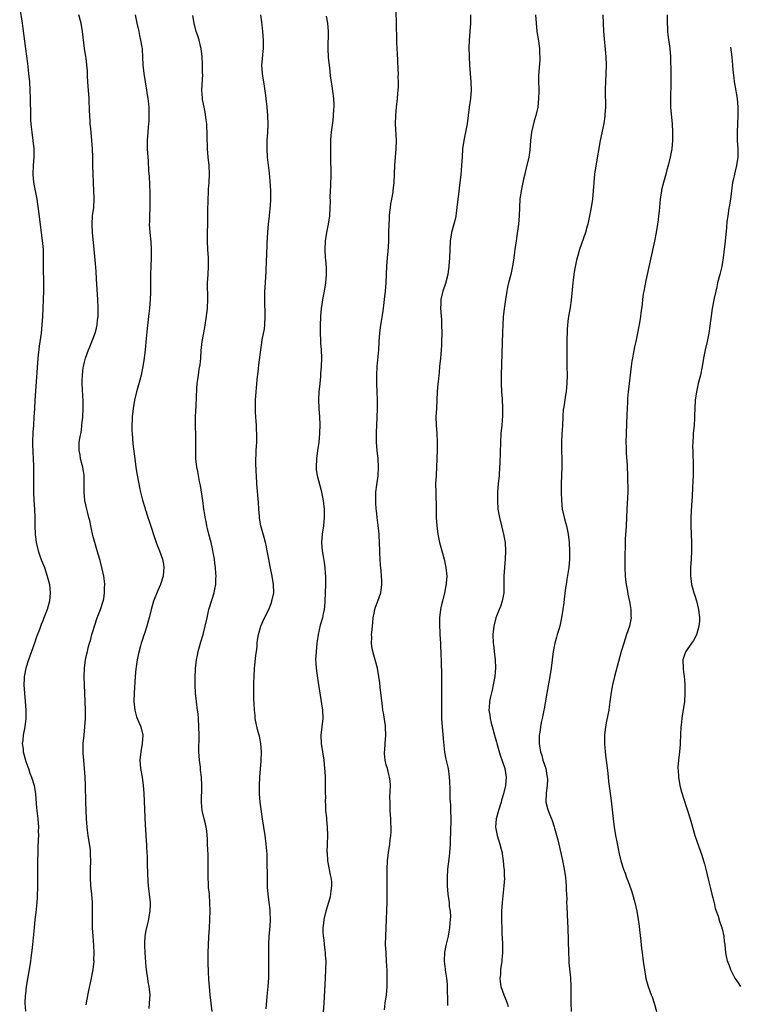
# Model space of a CAD drawing. Units: inches. Extents: x 2637000 to 2639945, y 1485000 to 1488000.
# Drawn here: x 2639484 to 2639656, y 1485193 to 1485428 of the extents above; entities that cross this region are included whole.
import ezdxf

# ---------------------------------------------------------------- set-up
doc = ezdxf.new("R2010")
doc.units = ezdxf.units.IN
doc.header["$MEASUREMENT"] = 0
doc.layers.add('LD26371485_10ft', color=133, linetype='Continuous')

msp = doc.modelspace()

# ---------------------------------------------------------------- linework, layer by layer
at = {"layer": 'LD26371485_10ft'}
for points, elevation in [([(2639483.51, 1485430.49), (2639484.09, 1485427), (2639484.27, 1485425.73), (2639484.92, 1485420.92), (2639485.36, 1485417.36), (2639485.64, 1485415), (2639485.83, 1485413), (2639485.95, 1485411), (2639486.03, 1485409), (2639486.05, 1485407.95), (2639486.1, 1485406.1), (2639486.08, 1485405), (2639486.1, 1485403.9), (2639486.16, 1485403), (2639486.26, 1485402.26), (2639486.38, 1485401), (2639486.67, 1485399), (2639486.88, 1485397), (2639486.9, 1485395), (2639486.76, 1485393), (2639486.68, 1485391), (2639486.81, 1485389), (2639487.17, 1485387), (2639487.57, 1485385), (2639488.02, 1485382.02), (2639488.89, 1485375.11), (2639489.08, 1485373), (2639489.14, 1485371), (2639489.13, 1485368.87), (2639489.19, 1485364.81), (2639489.17, 1485363), (2639488.95, 1485357), (2639488.82, 1485355), (2639488.61, 1485353), (2639488.14, 1485349.86), (2639487.84, 1485347), (2639487.6, 1485343.6), (2639487.53, 1485342.47), (2639487.13, 1485337), (2639487.01, 1485334.99), (2639486.92, 1485332.92), (2639486.79, 1485331), (2639486.64, 1485329.36), (2639486.54, 1485327), (2639486.55, 1485326.55), (2639486.61, 1485324.61), (2639486.71, 1485323), (2639486.8, 1485321.2), (2639486.84, 1485319), (2639486.81, 1485315), (2639486.89, 1485313), (2639487.04, 1485311), (2639487.13, 1485309), (2639487.14, 1485307), (2639487.2, 1485305), (2639487.42, 1485303), (2639487.91, 1485301), (2639488.41, 1485299.59), (2639488.7, 1485298.7), (2639489.4, 1485297), (2639490.1, 1485295), (2639490.59, 1485293), (2639490.8, 1485291), (2639490.64, 1485289), (2639490.09, 1485287), (2639489.31, 1485285), (2639489, 1485284.26), (2639488.61, 1485283.39), (2639488.21, 1485282.21), (2639487.51, 1485280.49), (2639487.05, 1485279), (2639486.34, 1485277), (2639485.59, 1485275), (2639484.95, 1485273), (2639484.67, 1485271.33), (2639484.59, 1485271), (2639484.55, 1485270.55), (2639484.52, 1485269), (2639484.66, 1485267), (2639484.84, 1485265), (2639484.97, 1485263), (2639484.96, 1485261), (2639484.75, 1485259), (2639484.36, 1485257), (2639484.24, 1485255.76), (2639484.14, 1485255), (2639484.31, 1485253.69), (2639484.37, 1485253), (2639484.47, 1485252.47), (2639485, 1485250.68), (2639485.43, 1485249.43), (2639485.6, 1485249), (2639485.95, 1485247.95), (2639486.31, 1485247), (2639486.95, 1485244.95), (2639487.27, 1485243), (2639487.56, 1485239.56), (2639487.83, 1485237), (2639487.97, 1485235), (2639487.96, 1485234.04), (2639487.98, 1485233), (2639487.96, 1485231.96), (2639487.85, 1485230.15), (2639487.81, 1485229), (2639487.77, 1485227), (2639487.79, 1485223), (2639487.77, 1485221), (2639487.69, 1485218.31), (2639487.6, 1485217), (2639487.36, 1485214.64), (2639487.15, 1485213), (2639486.93, 1485211), (2639486.57, 1485207), (2639486.4, 1485205.6), (2639486.34, 1485205), (2639486.17, 1485203.83), (2639486.09, 1485203), (2639485.95, 1485201.95), (2639485.06, 1485197), (2639484.86, 1485195.14), (2639484.79, 1485194.79), (2639484.74, 1485193), (2639484.88, 1485191.12)], 10010), ([(2639570.59, 1485191.41), (2639570.79, 1485193), (2639571.09, 1485195), (2639571.26, 1485197), (2639571.27, 1485199), (2639571.21, 1485200.79), (2639571.09, 1485203), (2639570.96, 1485205), (2639570.86, 1485207), (2639570.88, 1485209), (2639571.09, 1485213), (2639571.17, 1485215.17), (2639571.2, 1485217), (2639571.2, 1485223), (2639571.24, 1485225), (2639571.34, 1485227), (2639571.56, 1485229), (2639571.87, 1485231), (2639571.96, 1485231.96), (2639572.11, 1485233), (2639572.16, 1485233.84), (2639572.17, 1485235), (2639572.12, 1485236.12), (2639572.1, 1485237), (2639571.99, 1485239), (2639571.98, 1485239.98), (2639571.92, 1485241), (2639571.91, 1485242.09), (2639572, 1485245), (2639571.93, 1485246.07), (2639571.83, 1485247), (2639571.64, 1485247.64), (2639571.28, 1485249), (2639571, 1485249.88), (2639570.72, 1485251), (2639570.59, 1485252.59), (2639570.59, 1485253), (2639570.64, 1485253.36), (2639570.78, 1485255), (2639570.93, 1485257), (2639570.86, 1485258.86), (2639570.8, 1485259.2), (2639570.36, 1485262.36), (2639570.24, 1485263), (2639570.11, 1485263.89), (2639569.56, 1485268.44), (2639569.46, 1485269.46), (2639569.27, 1485271), (2639568.92, 1485273), (2639568.41, 1485275), (2639568.08, 1485276.08), (2639567.65, 1485277.65), (2639567.48, 1485279), (2639567.59, 1485280.41), (2639567.53, 1485281), (2639567.55, 1485281.55), (2639567.8, 1485283.8), (2639567.89, 1485285), (2639568.15, 1485286.15), (2639568.27, 1485287), (2639568.42, 1485287.58), (2639568.98, 1485289), (2639569.74, 1485291), (2639570, 1485293), (2639569.94, 1485293.94), (2639569.89, 1485295), (2639569.79, 1485296.21), (2639569.62, 1485297.62), (2639569.55, 1485299), (2639569.51, 1485300.49), (2639569.48, 1485301), (2639569.42, 1485303), (2639569.3, 1485304.7), (2639569.29, 1485305), (2639569.08, 1485307.08), (2639568.84, 1485309), (2639568.67, 1485310.67), (2639568.62, 1485311), (2639568.55, 1485312.55), (2639568.51, 1485313), (2639568.57, 1485315), (2639568.76, 1485316.76), (2639569.06, 1485318.94), (2639569.2, 1485321), (2639569.09, 1485323), (2639568.87, 1485325), (2639568.71, 1485327), (2639568.67, 1485329.33), (2639568.75, 1485331), (2639568.87, 1485332.87), (2639568.94, 1485335), (2639568.9, 1485337.1), (2639568.83, 1485339), (2639568.79, 1485341), (2639568.8, 1485342.8), (2639568.79, 1485343), (2639568.87, 1485345), (2639569.22, 1485349), (2639569.35, 1485351), (2639569.5, 1485353), (2639569.68, 1485354.32), (2639569.86, 1485355.86), (2639570.19, 1485357.81), (2639570.33, 1485359), (2639570.43, 1485359.57), (2639570.63, 1485361), (2639570.87, 1485363), (2639571, 1485365), (2639571.08, 1485367), (2639571.19, 1485369), (2639571.35, 1485371), (2639571.45, 1485372.55), (2639571.59, 1485373.59), (2639571.64, 1485375), (2639571.63, 1485376.37), (2639571.67, 1485377), (2639571.71, 1485379), (2639571.81, 1485380.19), (2639571.83, 1485381), (2639571.9, 1485381.9), (2639572.03, 1485383), (2639572.14, 1485383.86), (2639572.33, 1485385), (2639572.64, 1485386.64), (2639572.69, 1485387), (2639572.94, 1485389), (2639573.03, 1485393.03), (2639573.19, 1485395), (2639573.38, 1485397), (2639573.45, 1485399), (2639573.26, 1485403), (2639573.29, 1485405), (2639573.47, 1485407), (2639573.69, 1485409), (2639573.78, 1485410.22), (2639573.86, 1485411), (2639573.91, 1485411.91), (2639573.93, 1485413), (2639573.9, 1485414.1), (2639573.91, 1485415), (2639573.89, 1485415.89), (2639573.77, 1485418.23), (2639573.72, 1485419.72), (2639573.63, 1485421), (2639573.57, 1485422.43), (2639573.48, 1485427.48), (2639573.34, 1485431.34)], 10070), ([(2639499.41, 1485192.59), (2639499.47, 1485193), (2639499.58, 1485193.58), (2639499.98, 1485196.02), (2639500.58, 1485198.58), (2639501.05, 1485201), (2639501.26, 1485203), (2639501.25, 1485203.25), (2639501.31, 1485205), (2639501.24, 1485206.76), (2639501.04, 1485209), (2639500.9, 1485211), (2639500.88, 1485213.12), (2639500.91, 1485215), (2639500.87, 1485217), (2639500.72, 1485219), (2639500.51, 1485221), (2639500.38, 1485223), (2639500.39, 1485225), (2639500.49, 1485227), (2639500.43, 1485228.43), (2639500.44, 1485229), (2639500.38, 1485229.62), (2639499.87, 1485233), (2639499.72, 1485234.28), (2639499.64, 1485235), (2639499.48, 1485237), (2639499.35, 1485239), (2639499.28, 1485241), (2639499.22, 1485245), (2639499.15, 1485247), (2639499.01, 1485249), (2639498.8, 1485251), (2639498.68, 1485252.68), (2639498.65, 1485253), (2639498.68, 1485255), (2639498.87, 1485257), (2639499.1, 1485259), (2639499.23, 1485261), (2639499.22, 1485263), (2639499.1, 1485267), (2639498.93, 1485271), (2639499, 1485273), (2639499.26, 1485275), (2639499.56, 1485276.44), (2639499.66, 1485277), (2639499.87, 1485277.87), (2639500.17, 1485279), (2639500.38, 1485279.62), (2639500.75, 1485281), (2639501, 1485281.79), (2639501.34, 1485283), (2639502.02, 1485285), (2639502.81, 1485287), (2639503.46, 1485289), (2639503.57, 1485289.57), (2639503.79, 1485291), (2639503.79, 1485292.21), (2639503.83, 1485293), (2639503.76, 1485293.76), (2639503.6, 1485295), (2639503.15, 1485297), (2639502.69, 1485298.69), (2639502.25, 1485300.25), (2639501.44, 1485303), (2639501, 1485304.64), (2639500.57, 1485306.57), (2639500.49, 1485307), (2639500.22, 1485308.22), (2639500.04, 1485309), (2639499.69, 1485310.31), (2639499.52, 1485311), (2639499.09, 1485313), (2639498.93, 1485315), (2639498.94, 1485317.06), (2639498.89, 1485319), (2639498.58, 1485321), (2639498.42, 1485321.58), (2639498.06, 1485323), (2639497.92, 1485323.92), (2639497.69, 1485325), (2639497.7, 1485326.3), (2639497.74, 1485327), (2639497.88, 1485327.88), (2639498.23, 1485329.77), (2639498.38, 1485331), (2639498.57, 1485333), (2639498.66, 1485335), (2639498.66, 1485336.66), (2639498.43, 1485341), (2639498.43, 1485341.57), (2639498.47, 1485343), (2639498.69, 1485344.69), (2639498.72, 1485345), (2639499, 1485346.11), (2639499.25, 1485347), (2639499.96, 1485349), (2639500.27, 1485349.73), (2639501.5, 1485353), (2639501.84, 1485354.16), (2639502.01, 1485355), (2639502.12, 1485356.12), (2639502.22, 1485357), (2639502.24, 1485359), (2639502.17, 1485361), (2639501.87, 1485365.87), (2639501.74, 1485367.74), (2639501.6, 1485369.6), (2639501.27, 1485373), (2639500.92, 1485377), (2639500.82, 1485379), (2639500.93, 1485381), (2639501.18, 1485383), (2639501.33, 1485385), (2639501.32, 1485385.32), (2639501.25, 1485387), (2639501.1, 1485389), (2639501.02, 1485391.02), (2639501.01, 1485393), (2639500.97, 1485395), (2639500.89, 1485397), (2639500.76, 1485399), (2639500.56, 1485401), (2639500.41, 1485402.41), (2639500.36, 1485403), (2639500.34, 1485403.66), (2639500.23, 1485405), (2639500.15, 1485406.15), (2639500.16, 1485407), (2639500.08, 1485408.08), (2639500.06, 1485409), (2639499.92, 1485411), (2639499.88, 1485411.88), (2639499.73, 1485414.27), (2639499.68, 1485415.68), (2639499.57, 1485417), (2639499.35, 1485418.65), (2639499.32, 1485419), (2639499.02, 1485421), (2639498.51, 1485425), (2639498.15, 1485427), (2639497.62, 1485429)], 10020), ([(2639511.07, 1485429), (2639511.4, 1485427.4), (2639511.47, 1485427), (2639511.93, 1485425), (2639512.11, 1485424.11), (2639512.38, 1485423), (2639512.67, 1485421.33), (2639512.71, 1485421), (2639512.71, 1485420.71), (2639512.83, 1485419), (2639512.93, 1485417), (2639513.13, 1485415), (2639513.43, 1485413), (2639513.8, 1485411), (2639513.95, 1485409.95), (2639514.12, 1485409), (2639514.25, 1485407.75), (2639514.32, 1485407), (2639514.32, 1485406.32), (2639514.38, 1485405), (2639514.34, 1485403.66), (2639514.3, 1485403), (2639514.2, 1485402.2), (2639514.09, 1485401), (2639513.96, 1485399), (2639513.98, 1485397), (2639514.02, 1485395.98), (2639514.09, 1485395), (2639514.17, 1485394.17), (2639514.27, 1485391.73), (2639514.4, 1485390.4), (2639514.5, 1485388.5), (2639514.56, 1485386.56), (2639514.57, 1485385), (2639514.54, 1485383), (2639514.47, 1485381), (2639514.48, 1485379.52), (2639514.46, 1485379), (2639514.58, 1485377), (2639514.8, 1485374.8), (2639514.91, 1485373), (2639514.9, 1485371), (2639514.75, 1485367), (2639514.71, 1485365), (2639514.73, 1485362.73), (2639514.69, 1485361), (2639514.52, 1485359), (2639514.34, 1485357.66), (2639513.92, 1485354.08), (2639513.72, 1485351.72), (2639513.46, 1485349), (2639513.21, 1485347), (2639512.93, 1485345.07), (2639512.52, 1485343), (2639512.23, 1485341.77), (2639511.57, 1485339.57), (2639511.41, 1485339), (2639510.93, 1485337), (2639510.57, 1485335), (2639510.35, 1485333), (2639510.34, 1485332.34), (2639510.27, 1485331), (2639510.3, 1485329.7), (2639510.34, 1485329), (2639510.56, 1485326.56), (2639510.99, 1485323), (2639511.26, 1485321), (2639511.5, 1485319.5), (2639511.95, 1485317), (2639512.15, 1485316.15), (2639512.38, 1485315), (2639512.85, 1485313.15), (2639513.38, 1485311.38), (2639513.47, 1485311), (2639513.67, 1485310.33), (2639514.1, 1485309), (2639514.33, 1485308.33), (2639516.12, 1485303), (2639516.35, 1485302.35), (2639516.86, 1485301), (2639517.57, 1485299), (2639517.82, 1485297.82), (2639517.95, 1485297), (2639517.85, 1485296.15), (2639517.77, 1485295), (2639517.09, 1485293), (2639516.46, 1485291.54), (2639515.48, 1485289), (2639514.89, 1485287), (2639514.43, 1485285), (2639514.19, 1485284.19), (2639513.88, 1485283), (2639513.28, 1485281.28), (2639513.16, 1485280.84), (2639512.66, 1485279.34), (2639512.52, 1485279), (2639512.34, 1485278.34), (2639511.8, 1485276.2), (2639511.57, 1485275), (2639511.32, 1485273.32), (2639511.2, 1485272.8), (2639511.05, 1485271), (2639510.81, 1485267), (2639510.77, 1485265), (2639510.96, 1485262.96), (2639511.41, 1485261.41), (2639512.41, 1485259), (2639512.87, 1485257), (2639512.76, 1485255), (2639512.4, 1485253), (2639512.23, 1485251), (2639512.38, 1485249), (2639512.71, 1485247), (2639512.99, 1485245), (2639513.12, 1485243.12), (2639513.27, 1485239.27), (2639513.47, 1485235.47), (2639513.57, 1485234.43), (2639513.7, 1485231.7), (2639513.77, 1485231), (2639513.81, 1485230.19), (2639513.91, 1485227.91), (2639513.92, 1485226.08), (2639514.08, 1485222.07), (2639514.2, 1485221), (2639514.26, 1485220.26), (2639514.45, 1485219), (2639514.62, 1485217), (2639514.62, 1485216.62), (2639514.56, 1485215), (2639514.33, 1485213.67), (2639514.25, 1485213), (2639514.05, 1485212.05), (2639513.65, 1485210.35), (2639513.41, 1485209), (2639513.32, 1485207.32), (2639513.28, 1485207), (2639513.27, 1485206.73), (2639513.37, 1485205), (2639513.64, 1485201.64), (2639513.73, 1485201), (2639513.84, 1485199.84), (2639514.01, 1485199), (2639514.12, 1485198.12), (2639514.36, 1485197), (2639514.54, 1485195), (2639514.46, 1485193), (2639514.31, 1485191.69)], 10030), ([(2639529.47, 1485191), (2639529, 1485195), (2639528.79, 1485197), (2639528.68, 1485198.68), (2639528.59, 1485200.59), (2639528.54, 1485202.54), (2639528.53, 1485205), (2639528.57, 1485207), (2639528.67, 1485208.67), (2639528.68, 1485209), (2639528.8, 1485210.8), (2639528.91, 1485213.09), (2639528.96, 1485215), (2639528.94, 1485217), (2639528.8, 1485218.8), (2639528.8, 1485219), (2639528.62, 1485220.62), (2639528.6, 1485221.4), (2639528.51, 1485223), (2639528.5, 1485226.5), (2639528.47, 1485228.47), (2639528.39, 1485229.61), (2639528.37, 1485231), (2639528.32, 1485232.32), (2639528.27, 1485233), (2639528.15, 1485234.15), (2639528.03, 1485235), (2639527.86, 1485235.86), (2639527.58, 1485237), (2639527.11, 1485239), (2639526.93, 1485240.93), (2639527, 1485245), (2639526.91, 1485247), (2639526.7, 1485248.7), (2639526.64, 1485249.36), (2639526.43, 1485251), (2639526.31, 1485253), (2639526.35, 1485257), (2639526.3, 1485259), (2639526.18, 1485261), (2639526.08, 1485262.08), (2639525.98, 1485263), (2639525.81, 1485264.19), (2639525.72, 1485265), (2639525.67, 1485265.67), (2639525.5, 1485267), (2639525.4, 1485269), (2639525.42, 1485271), (2639525.5, 1485272.5), (2639525.51, 1485273), (2639525.54, 1485273.54), (2639525.69, 1485275), (2639525.93, 1485276.07), (2639526.08, 1485277), (2639526.74, 1485279.26), (2639527.29, 1485281), (2639527.81, 1485283), (2639528.23, 1485285), (2639528.7, 1485287), (2639529.44, 1485289.44), (2639529.94, 1485291), (2639530.13, 1485291.87), (2639530.33, 1485293), (2639530.36, 1485294.36), (2639530.4, 1485295), (2639530.37, 1485295.63), (2639530.25, 1485297), (2639530.09, 1485298.09), (2639529.99, 1485299), (2639529.78, 1485300.22), (2639529.53, 1485301.53), (2639529.19, 1485303), (2639528.68, 1485305), (2639528.38, 1485306.38), (2639528.2, 1485307), (2639528.03, 1485308.03), (2639527.8, 1485309), (2639527.71, 1485309.71), (2639527.48, 1485311), (2639527.2, 1485313), (2639526.64, 1485316.64), (2639526.43, 1485317.57), (2639526, 1485320), (2639525.8, 1485321), (2639525.59, 1485323), (2639525.56, 1485323.56), (2639525.56, 1485325), (2639525.59, 1485326.41), (2639525.58, 1485327.58), (2639525.56, 1485329), (2639525.5, 1485330.5), (2639525.51, 1485333), (2639525.56, 1485334.44), (2639525.65, 1485335.65), (2639525.82, 1485339.82), (2639525.9, 1485341), (2639526.03, 1485341.97), (2639526.16, 1485343), (2639526.37, 1485344.37), (2639526.57, 1485345.43), (2639526.72, 1485347), (2639526.83, 1485348.83), (2639527.07, 1485351), (2639527.67, 1485354.33), (2639527.8, 1485355), (2639527.96, 1485355.96), (2639528.26, 1485358.26), (2639528.34, 1485359), (2639528.46, 1485361), (2639528.36, 1485365), (2639528.47, 1485367), (2639528.62, 1485369), (2639528.6, 1485371), (2639528.46, 1485373), (2639528.37, 1485375), (2639528.37, 1485376.37), (2639528.36, 1485377), (2639528.41, 1485379), (2639528.45, 1485379.55), (2639528.46, 1485381), (2639528.44, 1485382.44), (2639528.49, 1485384.49), (2639528.48, 1485385), (2639528.59, 1485386.59), (2639528.62, 1485387.38), (2639528.75, 1485389), (2639528.8, 1485391), (2639528.71, 1485393), (2639528.53, 1485395), (2639528.38, 1485397), (2639528.28, 1485400.28), (2639528.28, 1485401), (2639528.19, 1485402.19), (2639528.15, 1485403), (2639528.02, 1485403.98), (2639527.8, 1485405.8), (2639527.52, 1485407), (2639527.17, 1485408.83), (2639527.14, 1485409.14), (2639527.03, 1485411.03), (2639527.21, 1485414.79), (2639527.19, 1485415.19), (2639527.18, 1485417.18), (2639527.09, 1485419.09), (2639526.86, 1485420.86), (2639526.84, 1485421), (2639526.76, 1485421.24), (2639526.32, 1485423), (2639526.01, 1485424.01), (2639525.67, 1485425), (2639525.15, 1485427), (2639524.85, 1485428.85)], 10040), ([(2639542.33, 1485191.67), (2639542.57, 1485194.57), (2639542.8, 1485197), (2639542.96, 1485199.04), (2639543.02, 1485201), (2639543.02, 1485203), (2639542.97, 1485205.03), (2639542.97, 1485207), (2639543.08, 1485209), (2639543.27, 1485211.27), (2639543.35, 1485213), (2639543.29, 1485214.71), (2639543.29, 1485215), (2639543.27, 1485215.27), (2639543.07, 1485217), (2639542.82, 1485219), (2639542.68, 1485220.68), (2639542.63, 1485223), (2639542.65, 1485224.65), (2639542.62, 1485225.38), (2639542.62, 1485227), (2639542.57, 1485228.57), (2639542.38, 1485231), (2639542.12, 1485233), (2639541.49, 1485237), (2639541, 1485240.43), (2639540.93, 1485241), (2639540.76, 1485243), (2639540.76, 1485245), (2639540.86, 1485247), (2639541.16, 1485250.84), (2639541.26, 1485253), (2639541.11, 1485255), (2639540.72, 1485256.72), (2639540.67, 1485257), (2639540.31, 1485258.31), (2639539.76, 1485261), (2639539.7, 1485261.7), (2639539.53, 1485263), (2639539.46, 1485264.54), (2639539.44, 1485265.44), (2639539.42, 1485269.42), (2639539.45, 1485271), (2639539.54, 1485273), (2639539.62, 1485273.62), (2639539.87, 1485276.13), (2639540.03, 1485277), (2639540.19, 1485278.19), (2639540.23, 1485279), (2639540.3, 1485279.7), (2639540.5, 1485281), (2639541.06, 1485283), (2639541.95, 1485285), (2639542.97, 1485287.03), (2639543.55, 1485288.45), (2639543.74, 1485289), (2639544.15, 1485291), (2639544.12, 1485293), (2639543.78, 1485295), (2639543.31, 1485297.31), (2639543, 1485299.03), (2639542.62, 1485301), (2639542.34, 1485302.34), (2639542.18, 1485303), (2639541.84, 1485304.16), (2639541.07, 1485307), (2639540.79, 1485308.79), (2639540.73, 1485309.27), (2639540.6, 1485311), (2639540.54, 1485312.54), (2639540.14, 1485317), (2639540.03, 1485319), (2639539.98, 1485319.98), (2639539.92, 1485322.08), (2639539.91, 1485323), (2639539.97, 1485323.97), (2639539.98, 1485325), (2639540.01, 1485325.99), (2639540.09, 1485327), (2639540.11, 1485329), (2639540.08, 1485329.92), (2639540.02, 1485331), (2639539.94, 1485331.94), (2639539.88, 1485333), (2639539.84, 1485334.16), (2639539.8, 1485335), (2639539.83, 1485337), (2639539.95, 1485339), (2639540.18, 1485341.82), (2639540.51, 1485344.51), (2639540.59, 1485345.41), (2639541.06, 1485349), (2639541.33, 1485350.67), (2639541.41, 1485351.41), (2639541.93, 1485354.07), (2639542.03, 1485355), (2639542.15, 1485357), (2639542.13, 1485358.13), (2639542.04, 1485359.96), (2639542.02, 1485361), (2639542.05, 1485362.05), (2639542.04, 1485363), (2639542.08, 1485363.92), (2639542.32, 1485367.68), (2639542.43, 1485370.43), (2639542.51, 1485371.49), (2639542.6, 1485374.6), (2639542.73, 1485377), (2639542.92, 1485379.08), (2639543.12, 1485380.88), (2639543.17, 1485381.17), (2639543.4, 1485383.4), (2639543.48, 1485385), (2639543.48, 1485385.48), (2639543.46, 1485387), (2639543.33, 1485389.33), (2639543.17, 1485391.17), (2639542.69, 1485395), (2639542.56, 1485397), (2639542.62, 1485398.62), (2639542.62, 1485399), (2639542.77, 1485401), (2639542.82, 1485402.82), (2639542.75, 1485405), (2639542.6, 1485407), (2639542.37, 1485409), (2639542.27, 1485409.73), (2639541.99, 1485411.99), (2639541.53, 1485414.47), (2639541.46, 1485415), (2639541.34, 1485417), (2639541.49, 1485418.51), (2639541.54, 1485419.54), (2639541.71, 1485421), (2639541.73, 1485422.27), (2639541.72, 1485423), (2639541.55, 1485425), (2639541.37, 1485426.63), (2639541.28, 1485427.28), (2639541.09, 1485429)], 10050), ([(2639556.66, 1485428.66), (2639556.97, 1485427), (2639557.13, 1485425), (2639557.1, 1485421), (2639557.19, 1485418.81), (2639557.36, 1485417), (2639557.55, 1485415.55), (2639557.64, 1485414.36), (2639557.84, 1485413), (2639558.02, 1485412.02), (2639558.41, 1485409), (2639558.49, 1485407.51), (2639558.5, 1485407), (2639558.45, 1485406.45), (2639558.38, 1485405), (2639558.24, 1485403.76), (2639557.89, 1485401), (2639557.81, 1485400.19), (2639557.73, 1485399), (2639557.67, 1485397), (2639557.69, 1485395), (2639557.76, 1485391), (2639557.73, 1485388.27), (2639557.57, 1485385.57), (2639557.6, 1485384.4), (2639557.58, 1485383), (2639557.48, 1485381), (2639557.14, 1485379), (2639556.72, 1485377), (2639556.51, 1485375.49), (2639556.45, 1485375), (2639556.36, 1485373), (2639556.45, 1485371), (2639556.51, 1485370.51), (2639556.64, 1485368.64), (2639556.67, 1485367), (2639556.51, 1485365), (2639556.17, 1485363), (2639555.79, 1485361), (2639555.7, 1485360.3), (2639555.49, 1485359), (2639555.31, 1485357), (2639555.21, 1485354.79), (2639555.22, 1485353), (2639555.34, 1485351.34), (2639555.35, 1485350.65), (2639555.48, 1485349), (2639555.55, 1485347), (2639555.5, 1485345), (2639555.36, 1485343.36), (2639555.33, 1485342.67), (2639555.13, 1485341), (2639554.95, 1485339), (2639554.88, 1485337.12), (2639554.96, 1485335), (2639555.1, 1485333), (2639555.18, 1485331.18), (2639555.12, 1485329), (2639554.93, 1485327), (2639554.61, 1485325), (2639554.33, 1485323), (2639554.25, 1485321), (2639554.32, 1485320.32), (2639554.51, 1485319), (2639555.46, 1485315.46), (2639555.57, 1485315), (2639555.95, 1485313), (2639556.18, 1485311), (2639556.2, 1485309), (2639556, 1485307), (2639555.71, 1485305), (2639555.56, 1485303), (2639555.72, 1485301), (2639555.84, 1485300.16), (2639556.22, 1485298.22), (2639556.34, 1485297), (2639556.42, 1485295.58), (2639556.49, 1485295), (2639556.5, 1485294.5), (2639556.52, 1485293), (2639556.47, 1485291), (2639556.38, 1485289), (2639556.28, 1485287.72), (2639556.19, 1485287), (2639555.94, 1485285.94), (2639555.8, 1485285), (2639555.28, 1485283.28), (2639554.74, 1485281), (2639554.55, 1485279.45), (2639554.48, 1485279), (2639554.26, 1485277), (2639554.15, 1485275), (2639554.21, 1485274.21), (2639554.27, 1485273), (2639554.58, 1485270.58), (2639555.13, 1485267), (2639555.81, 1485263), (2639555.9, 1485261), (2639555.42, 1485257), (2639555.48, 1485255), (2639556.12, 1485251), (2639556.31, 1485249), (2639556.35, 1485248.35), (2639556.41, 1485247), (2639556.47, 1485244.47), (2639556.46, 1485243), (2639556.48, 1485242.48), (2639556.46, 1485241), (2639556.5, 1485240.5), (2639556.55, 1485239), (2639556.72, 1485237.28), (2639556.75, 1485236.75), (2639556.93, 1485235), (2639557, 1485233), (2639556.93, 1485231), (2639556.87, 1485229.13), (2639556.88, 1485228.88), (2639557.02, 1485227), (2639557.65, 1485223.65), (2639557.82, 1485223), (2639557.92, 1485222.08), (2639557.97, 1485221), (2639557.81, 1485219.81), (2639557.74, 1485219), (2639557.62, 1485218.38), (2639557.23, 1485217), (2639556.63, 1485215), (2639556.14, 1485213), (2639556.06, 1485212.06), (2639555.91, 1485211), (2639555.9, 1485210.1), (2639555.98, 1485209), (2639556.12, 1485208.12), (2639556.21, 1485207), (2639556.35, 1485205.65), (2639556.43, 1485205), (2639556.47, 1485204.47), (2639556.56, 1485203), (2639556.55, 1485201), (2639556.46, 1485199), (2639556.12, 1485193), (2639555.89, 1485189.89)], 10060), ([(2639591.15, 1485429), (2639591.12, 1485427), (2639591, 1485425), (2639590.84, 1485423), (2639590.77, 1485421.23), (2639590.8, 1485419), (2639590.88, 1485417), (2639591.2, 1485413), (2639591.26, 1485411), (2639591.12, 1485409), (2639590.82, 1485407), (2639590.55, 1485405), (2639590.31, 1485403), (2639589.96, 1485401), (2639589.78, 1485400.22), (2639589.53, 1485399), (2639589.24, 1485397), (2639589.11, 1485395), (2639589, 1485393), (2639588.81, 1485390.81), (2639588.59, 1485389), (2639588.39, 1485387.61), (2639588.23, 1485386.23), (2639588.07, 1485385), (2639587.86, 1485383), (2639587.67, 1485381.67), (2639587.6, 1485381), (2639587.51, 1485380.49), (2639587.15, 1485379), (2639586.61, 1485377), (2639586.28, 1485375), (2639586.17, 1485373), (2639586.1, 1485371), (2639585.95, 1485369), (2639585.68, 1485367), (2639585.14, 1485364.86), (2639584.49, 1485363), (2639584.37, 1485362.37), (2639584.05, 1485361), (2639584.04, 1485360.04), (2639583.99, 1485359), (2639584.04, 1485357.96), (2639584.18, 1485356.18), (2639584.24, 1485355), (2639584.28, 1485353), (2639584.23, 1485351), (2639584.17, 1485350.17), (2639584.12, 1485349), (2639584.02, 1485348.02), (2639583.95, 1485347), (2639583.73, 1485345), (2639583.61, 1485343.61), (2639583.53, 1485343), (2639583.39, 1485341.39), (2639583.34, 1485341), (2639583.2, 1485339), (2639583.11, 1485337), (2639582.99, 1485335), (2639582.89, 1485333), (2639582.95, 1485331), (2639583.07, 1485329), (2639583.15, 1485327.15), (2639583.15, 1485325.15), (2639583.1, 1485323), (2639583.01, 1485321), (2639582.9, 1485319), (2639582.81, 1485317), (2639582.82, 1485315), (2639582.9, 1485311), (2639582.97, 1485308.97), (2639583.09, 1485307), (2639583.32, 1485305), (2639583.72, 1485303), (2639584.42, 1485300.42), (2639584.83, 1485299), (2639585.28, 1485297), (2639585.45, 1485295), (2639585.33, 1485293.33), (2639585.29, 1485293), (2639585.23, 1485292.77), (2639584.92, 1485291), (2639584.41, 1485289), (2639584.16, 1485287.84), (2639583.94, 1485287), (2639583.7, 1485285), (2639583.72, 1485283.72), (2639583.7, 1485283), (2639583.79, 1485281.79), (2639583.82, 1485281), (2639583.96, 1485279), (2639584, 1485278), (2639584.07, 1485277), (2639584.07, 1485276.07), (2639584.13, 1485275), (2639584.12, 1485274.12), (2639584.19, 1485271.81), (2639584.22, 1485268.22), (2639584.2, 1485266.2), (2639584.17, 1485263.83), (2639584.23, 1485261), (2639584.35, 1485259), (2639584.69, 1485255.31), (2639584.93, 1485252.93), (2639585.23, 1485251.23), (2639585.4, 1485250.6), (2639585.77, 1485249), (2639586.06, 1485247), (2639586.09, 1485245.91), (2639586.17, 1485244.17), (2639586.17, 1485243), (2639586.22, 1485241.78), (2639586.32, 1485240.32), (2639586.39, 1485239), (2639586.44, 1485237), (2639586.35, 1485233.65), (2639586.27, 1485232.27), (2639586.24, 1485231), (2639586.09, 1485229), (2639586, 1485228), (2639585.78, 1485226.22), (2639585.67, 1485225), (2639585.52, 1485223), (2639585.53, 1485221), (2639585.72, 1485219), (2639586.01, 1485217), (2639586.07, 1485216.07), (2639586.24, 1485215), (2639586.32, 1485213.68), (2639586.28, 1485213), (2639586.18, 1485212.18), (2639586.11, 1485211), (2639585.95, 1485210.05), (2639585.77, 1485209), (2639585.25, 1485206.75), (2639584.93, 1485205.07), (2639584.85, 1485203.15), (2639584.86, 1485203), (2639585.1, 1485201.1), (2639585.11, 1485200.89), (2639585.39, 1485199), (2639585.52, 1485197.52), (2639585.6, 1485192.4)], 10080), ([(2639606.68, 1485429), (2639606.78, 1485427), (2639607, 1485425), (2639607.29, 1485423.29), (2639607.59, 1485421), (2639607.62, 1485419.62), (2639607.66, 1485419), (2639607.65, 1485418.35), (2639607.44, 1485415.44), (2639607.4, 1485414.6), (2639607.4, 1485413), (2639607.44, 1485411.44), (2639607.41, 1485410.59), (2639607.4, 1485409), (2639607.2, 1485407), (2639606.74, 1485405), (2639606.33, 1485403.67), (2639605.7, 1485401), (2639605.46, 1485399), (2639605.28, 1485396.72), (2639605.03, 1485395), (2639604.26, 1485391.74), (2639604.06, 1485391), (2639603.79, 1485389.79), (2639603.23, 1485387), (2639602.94, 1485385), (2639602.81, 1485383), (2639602.72, 1485381), (2639602.55, 1485379), (2639602.22, 1485376.22), (2639602.04, 1485375), (2639601.89, 1485374.11), (2639601.74, 1485373), (2639601.64, 1485372.36), (2639601.46, 1485371), (2639601.16, 1485369), (2639601, 1485368.21), (2639600.73, 1485367), (2639600.22, 1485365), (2639599.98, 1485364.02), (2639599.78, 1485363), (2639599.45, 1485361), (2639599.16, 1485358.84), (2639598.96, 1485357), (2639598.83, 1485355), (2639598.77, 1485353.23), (2639598.48, 1485343), (2639598.46, 1485341), (2639598.54, 1485339), (2639598.67, 1485337.33), (2639598.78, 1485335), (2639598.74, 1485333.26), (2639598.58, 1485331), (2639598.41, 1485329), (2639598.3, 1485327), (2639598.13, 1485321.86), (2639598.09, 1485321), (2639597.95, 1485319), (2639597.75, 1485317), (2639597.59, 1485315), (2639597.54, 1485313), (2639597.68, 1485311), (2639597.83, 1485310.17), (2639598.05, 1485309), (2639598.55, 1485307), (2639599.03, 1485305), (2639599.38, 1485303), (2639599.5, 1485301), (2639599.41, 1485299), (2639599.22, 1485297), (2639599.1, 1485295), (2639599.1, 1485293), (2639599.05, 1485291), (2639598.71, 1485289), (2639598.27, 1485287.73), (2639597.98, 1485287), (2639597.16, 1485285), (2639596.66, 1485283), (2639596.5, 1485281), (2639596.57, 1485279), (2639596.62, 1485278.62), (2639596.77, 1485277), (2639596.99, 1485274.99), (2639597.06, 1485273.06), (2639596.9, 1485271), (2639596.57, 1485269), (2639596.29, 1485267.71), (2639595.85, 1485265.85), (2639595.68, 1485265), (2639595.57, 1485263.57), (2639595.54, 1485263), (2639595.75, 1485261.75), (2639595.84, 1485261), (2639596.1, 1485259.9), (2639596.48, 1485258.48), (2639596.86, 1485257), (2639597.34, 1485255.34), (2639597.41, 1485255), (2639597.58, 1485254.42), (2639598.25, 1485252.25), (2639599.31, 1485249), (2639599.66, 1485247), (2639599.51, 1485245), (2639599.02, 1485243), (2639598.55, 1485241.45), (2639598.45, 1485241), (2639597.85, 1485239), (2639597.29, 1485237), (2639597.08, 1485235), (2639597.46, 1485233), (2639598.13, 1485231), (2639598.55, 1485229.45), (2639598.65, 1485229), (2639598.66, 1485228.66), (2639598.95, 1485227), (2639599.12, 1485225.12), (2639599.14, 1485225), (2639599.18, 1485223.18), (2639599.21, 1485223), (2639599.21, 1485222.79), (2639599.1, 1485221), (2639598.68, 1485217), (2639598.56, 1485215), (2639598.52, 1485213.48), (2639598.53, 1485213), (2639598.56, 1485212.56), (2639598.57, 1485211), (2639598.62, 1485209.38), (2639598.69, 1485208.69), (2639598.74, 1485207), (2639598.73, 1485205.27), (2639598.75, 1485205), (2639598.61, 1485203.39), (2639598.6, 1485203), (2639598.33, 1485201), (2639598.26, 1485199.74), (2639598.17, 1485199), (2639598.2, 1485198.2), (2639598.38, 1485197), (2639599.06, 1485195), (2639599.61, 1485193.61), (2639599.88, 1485193), (2639600.16, 1485192.16)], 10090), ([(2639622.71, 1485429), (2639622.76, 1485427), (2639622.9, 1485425), (2639623.42, 1485419), (2639623.52, 1485417), (2639623.47, 1485415), (2639623.34, 1485413), (2639623.29, 1485411.29), (2639623.27, 1485411), (2639623.32, 1485407), (2639623.21, 1485405.21), (2639623.2, 1485404.8), (2639622.93, 1485403.07), (2639622.12, 1485399), (2639621.02, 1485392.98), (2639620.77, 1485391), (2639620.44, 1485387), (2639620.22, 1485385), (2639619.9, 1485383), (2639619.52, 1485381), (2639619.12, 1485379), (2639619, 1485378.55), (2639618.58, 1485377), (2639617.11, 1485373), (2639616.57, 1485371), (2639616.46, 1485370.46), (2639615.99, 1485368.01), (2639615.82, 1485367), (2639615.64, 1485365.64), (2639615.53, 1485365), (2639615.15, 1485360.85), (2639614.9, 1485359.1), (2639614.53, 1485357), (2639614.48, 1485356.48), (2639614.29, 1485355), (2639614.22, 1485353.78), (2639614.13, 1485351), (2639614.09, 1485349), (2639614.09, 1485348.1), (2639614.16, 1485345), (2639614.18, 1485343), (2639614.15, 1485341), (2639614.08, 1485340.08), (2639613.97, 1485339), (2639613.8, 1485338.2), (2639613.37, 1485335.37), (2639613.3, 1485335), (2639613.27, 1485334.73), (2639613.18, 1485333), (2639613.11, 1485330.89), (2639612.96, 1485328.96), (2639612.87, 1485327), (2639612.88, 1485324.88), (2639612.92, 1485323), (2639612.9, 1485321), (2639612.76, 1485317), (2639612.77, 1485315), (2639612.83, 1485313), (2639613.02, 1485311), (2639613.46, 1485309), (2639613.79, 1485307.79), (2639614.03, 1485307), (2639614.45, 1485305), (2639614.67, 1485303), (2639614.78, 1485301), (2639614.78, 1485299), (2639614.6, 1485297), (2639614.37, 1485295.63), (2639614.16, 1485294.16), (2639613.95, 1485293), (2639613.82, 1485292.18), (2639613.49, 1485289.49), (2639613.41, 1485288.59), (2639613.2, 1485287), (2639612.89, 1485285), (2639612.44, 1485283), (2639612.23, 1485282.23), (2639611.85, 1485281), (2639611.64, 1485280.36), (2639611.28, 1485279), (2639610.88, 1485277), (2639610.38, 1485273), (2639610.08, 1485271), (2639609.32, 1485267), (2639608.7, 1485263.3), (2639608.67, 1485263), (2639608.26, 1485261), (2639608.02, 1485259.98), (2639607.83, 1485259), (2639607.65, 1485257.65), (2639607.54, 1485257), (2639607.54, 1485255.54), (2639607.51, 1485255), (2639607.58, 1485254.42), (2639607.82, 1485253), (2639608.12, 1485252.12), (2639608.43, 1485251), (2639609.09, 1485249), (2639609.36, 1485247.36), (2639609.46, 1485247), (2639609.51, 1485246.49), (2639609.45, 1485245), (2639609.19, 1485243.19), (2639609.19, 1485243), (2639609.12, 1485241.12), (2639609.14, 1485241), (2639609.49, 1485239.49), (2639609.65, 1485239), (2639610.06, 1485237.94), (2639610.61, 1485236.61), (2639611.12, 1485235.12), (2639611.2, 1485234.8), (2639612, 1485232), (2639612.21, 1485231), (2639613.08, 1485227.08), (2639613.5, 1485225), (2639613.82, 1485223), (2639613.92, 1485222.08), (2639614, 1485221), (2639613.99, 1485219.99), (2639614.06, 1485219), (2639614.1, 1485217.9), (2639614.08, 1485217), (2639614.11, 1485216.11), (2639614.31, 1485212.31), (2639614.36, 1485211), (2639614.5, 1485205), (2639614.6, 1485203.4), (2639614.61, 1485202.61), (2639614.97, 1485199.03), (2639615.1, 1485196.9), (2639615.1, 1485195), (2639615.08, 1485193.08), (2639615.16, 1485191)], 10100), ([(2639638.05, 1485429), (2639638.08, 1485427), (2639638.16, 1485425.84), (2639638.19, 1485425), (2639638.25, 1485424.25), (2639638.69, 1485421), (2639638.84, 1485419), (2639638.92, 1485415), (2639638.94, 1485413), (2639638.84, 1485408.84), (2639638.91, 1485406.91), (2639639.24, 1485403), (2639639.34, 1485401), (2639639.35, 1485399), (2639639.2, 1485397), (2639638.83, 1485395), (2639638.33, 1485393), (2639638.03, 1485391.97), (2639637.78, 1485391), (2639637.21, 1485389), (2639636.76, 1485387.24), (2639636.72, 1485387), (2639636.41, 1485385), (2639636.13, 1485382.13), (2639636.03, 1485381), (2639635.93, 1485380.07), (2639635.78, 1485379), (2639635.46, 1485377), (2639635.09, 1485375), (2639633, 1485365.6), (2639632.48, 1485363), (2639632.37, 1485362.37), (2639632.17, 1485361), (2639632.08, 1485359.92), (2639631.79, 1485357.79), (2639631.71, 1485357), (2639631.39, 1485355), (2639631.31, 1485354.69), (2639631.01, 1485353), (2639630.58, 1485351), (2639630.29, 1485349.72), (2639629.97, 1485347.97), (2639629.78, 1485347), (2639629.66, 1485346.34), (2639629.48, 1485345), (2639628.99, 1485341), (2639628.78, 1485339), (2639628.63, 1485337.37), (2639628.6, 1485336.6), (2639628.49, 1485335), (2639628.42, 1485333.58), (2639628.26, 1485329), (2639628.24, 1485327), (2639628.28, 1485325.72), (2639628.27, 1485324.27), (2639628.5, 1485321.5), (2639628.51, 1485321), (2639628.6, 1485319), (2639628.63, 1485317.37), (2639628.67, 1485316.67), (2639628.65, 1485315), (2639628.41, 1485311), (2639628.36, 1485309), (2639628.28, 1485307), (2639628.19, 1485305.81), (2639628.07, 1485303.93), (2639628.05, 1485303), (2639628.05, 1485302.05), (2639627.98, 1485300.02), (2639627.99, 1485297.99), (2639627.97, 1485297), (2639628.07, 1485295), (2639628.16, 1485294.16), (2639628.31, 1485293), (2639628.61, 1485291.39), (2639628.7, 1485290.7), (2639629.11, 1485288.89), (2639629.43, 1485287), (2639629.43, 1485285.43), (2639629.48, 1485285), (2639629.06, 1485283), (2639628.39, 1485281), (2639628.03, 1485279.97), (2639627.72, 1485279), (2639627.13, 1485277), (2639625.82, 1485272.18), (2639625.51, 1485271), (2639625.04, 1485269), (2639624.74, 1485267.26), (2639624.27, 1485263.73), (2639624.13, 1485263), (2639623.88, 1485261.88), (2639623.63, 1485260.37), (2639623.34, 1485259), (2639623.11, 1485257), (2639623.11, 1485254.89), (2639623.27, 1485253), (2639623.47, 1485251.47), (2639623.59, 1485250.41), (2639623.9, 1485247.9), (2639624.09, 1485245.91), (2639624.28, 1485244.28), (2639624.69, 1485241.31), (2639625.16, 1485237), (2639625.42, 1485235), (2639625.76, 1485233), (2639625.95, 1485231.95), (2639626.64, 1485228.64), (2639627.04, 1485227), (2639627.64, 1485225), (2639628.02, 1485224.02), (2639628.37, 1485223), (2639629, 1485221.38), (2639629.61, 1485219.61), (2639629.8, 1485219), (2639630.37, 1485217), (2639630.85, 1485215), (2639631.19, 1485213), (2639631.37, 1485211.37), (2639631.5, 1485210.5), (2639631.77, 1485207.77), (2639631.99, 1485206.01), (2639632.09, 1485205), (2639632.28, 1485203.72), (2639632.42, 1485202.42), (2639632.64, 1485201), (2639633, 1485198.88), (2639633.52, 1485197), (2639634.27, 1485195), (2639634.49, 1485194.49), (2639635, 1485193), (2639635.5, 1485191)], 10110), ([(2639653.22, 1485421.33), (2639653.48, 1485418.94), (2639653.68, 1485417), (2639653.78, 1485415.78), (2639654, 1485414), (2639654.1, 1485413), (2639654.21, 1485412.21), (2639654.75, 1485409), (2639654.93, 1485407), (2639654.94, 1485405), (2639654.75, 1485401), (2639654.8, 1485399), (2639654.94, 1485397), (2639654.94, 1485395), (2639654.64, 1485393), (2639654.33, 1485391.67), (2639654.15, 1485391), (2639653.89, 1485389.89), (2639653.71, 1485389), (2639653.43, 1485387), (2639653.19, 1485385), (2639652.87, 1485383.13), (2639652.83, 1485382.83), (2639652.53, 1485381), (2639652.35, 1485379.65), (2639652.23, 1485378.23), (2639651.92, 1485375), (2639651.64, 1485372.36), (2639651.47, 1485371), (2639651.11, 1485368.89), (2639650.65, 1485367), (2639650.13, 1485365), (2639649.93, 1485364.07), (2639649.68, 1485363), (2639649.33, 1485361.33), (2639648.85, 1485358.85), (2639648.48, 1485356.48), (2639648.02, 1485353), (2639647.8, 1485351.8), (2639647.64, 1485351), (2639647.17, 1485349), (2639646.76, 1485347), (2639646.41, 1485345), (2639646.02, 1485343), (2639645.51, 1485341), (2639645.05, 1485339), (2639644.79, 1485337), (2639644.69, 1485335), (2639644.64, 1485333.36), (2639644.58, 1485332.58), (2639644.49, 1485331), (2639644.32, 1485329), (2639644.31, 1485328.31), (2639644.2, 1485327), (2639644.16, 1485325.84), (2639644.19, 1485325), (2639644.24, 1485324.24), (2639644.27, 1485321.73), (2639644.31, 1485321), (2639644.3, 1485320.3), (2639644.28, 1485319), (2639644.11, 1485316.11), (2639644.02, 1485313.98), (2639643.9, 1485311.9), (2639643.76, 1485309), (2639643.73, 1485307), (2639643.78, 1485305), (2639643.85, 1485303), (2639643.89, 1485301), (2639643.84, 1485299), (2639643.68, 1485297), (2639643.61, 1485295), (2639643.78, 1485293.78), (2639643.86, 1485293), (2639644.17, 1485291.83), (2639644.43, 1485291), (2639644.59, 1485290.59), (2639645.05, 1485289.05), (2639645.55, 1485287), (2639645.77, 1485285), (2639645.77, 1485284.23), (2639645.66, 1485283), (2639645.07, 1485280.93), (2639644.38, 1485279.62), (2639643.9, 1485279), (2639642.5, 1485277), (2639642.21, 1485276.21), (2639641.81, 1485275), (2639641.87, 1485273), (2639641.98, 1485272.02), (2639642.12, 1485271), (2639642.2, 1485270.2), (2639642.28, 1485269), (2639642.33, 1485267), (2639642.21, 1485265), (2639642.02, 1485263.98), (2639641.68, 1485261.68), (2639641.54, 1485261), (2639641.41, 1485259.41), (2639641.35, 1485259), (2639641.2, 1485255.2), (2639641.22, 1485254.78), (2639641.05, 1485253), (2639640.79, 1485251), (2639640.66, 1485249.34), (2639640.66, 1485249), (2639640.69, 1485248.69), (2639640.77, 1485247), (2639641.12, 1485245), (2639641.5, 1485243.5), (2639641.66, 1485243), (2639641.95, 1485241.95), (2639642.29, 1485241), (2639642.45, 1485240.45), (2639642.92, 1485239), (2639643.54, 1485237), (2639643.87, 1485235.87), (2639644.11, 1485235), (2639644.72, 1485233), (2639645.65, 1485230.35), (2639646.37, 1485228.37), (2639646.79, 1485227), (2639647, 1485226.26), (2639647.31, 1485225), (2639647.62, 1485223.62), (2639648.04, 1485221.96), (2639648.39, 1485220.39), (2639648.77, 1485219), (2639649, 1485218.11), (2639649.21, 1485217.21), (2639649.27, 1485217), (2639649.57, 1485215.57), (2639650.25, 1485213.75), (2639650.55, 1485212.55), (2639651, 1485211.47), (2639651.1, 1485211.1), (2639651.15, 1485211), (2639651.22, 1485210.78), (2639651.6, 1485209), (2639651.72, 1485207.72), (2639651.82, 1485207), (2639652, 1485205), (2639652.19, 1485204.19), (2639652.42, 1485203), (2639652.6, 1485202.6), (2639653, 1485201.48), (2639653.19, 1485201), (2639654.27, 1485199), (2639655, 1485197.85), (2639655.56, 1485197)], 10120)]:
    msp.add_lwpolyline(points, dxfattribs=dict(at, elevation=elevation))

doc.saveas('drawing.dxf')
